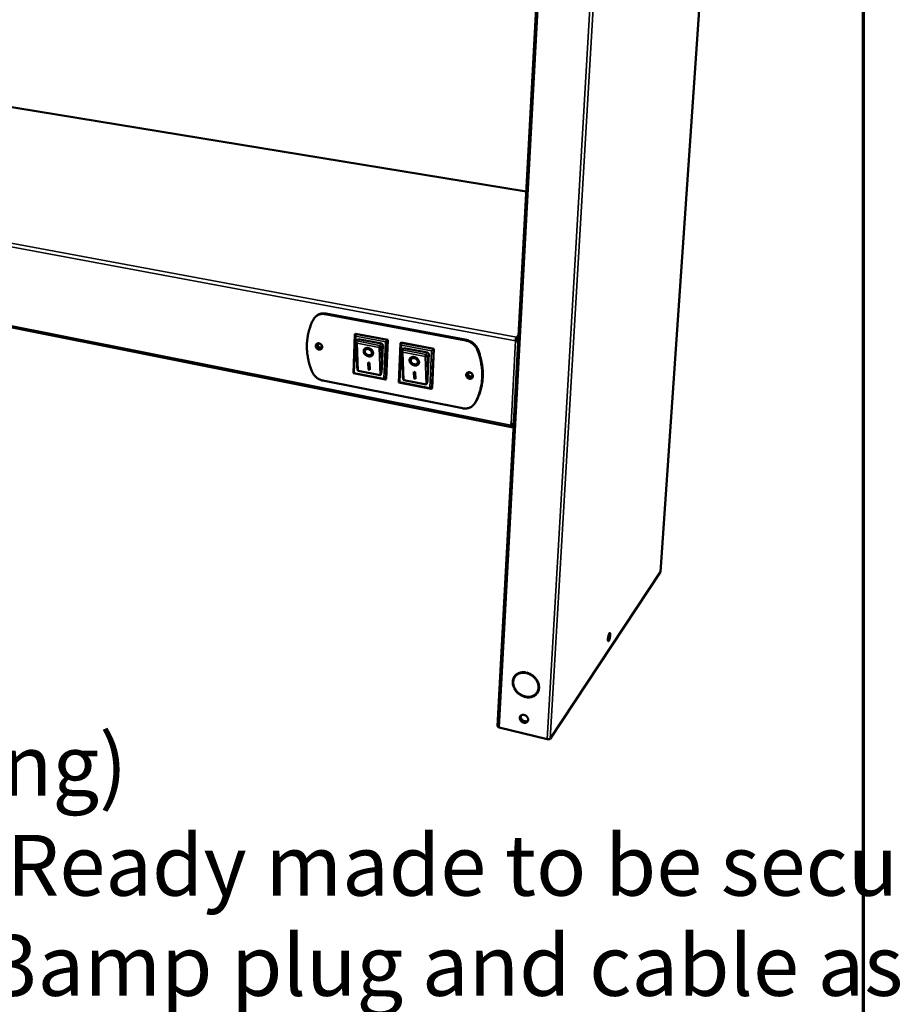
# Model space of a CAD drawing. Units: millimetres. Extents: x 33 to 3443, y 50 to 2050.
# Drawn here: x 2643 to 2931, y 1050 to 1374 of the extents above; entities that cross this region are included whole.
import ezdxf

# ---------------------------------------------------------------- set-up
doc = ezdxf.new("R2010")
doc.units = ezdxf.units.MM
doc.header["$LTSCALE"] = 10
for name, color, linetype, lineweight in [('Border (ISO)', 7, 'Continuous', 70), ('Symbol (ISO)', 7, 'Continuous', 25), ('Visible (ISO)', 7, 'Continuous', 50), ('Visible Narrow (ISO)', 7, 'Continuous', 35)]:
    doc.layers.add(name, color=color, linetype=linetype, lineweight=lineweight)
doc.styles.add('Note Text (ISO)', font='tahoma.ttf')

# ---------------------------------------------------------------- blocks, each defined once
blk = doc.blocks.new('Borders Default Border')
at = {"layer": 'Border (ISO)', "flags": 128}
blk.add_lwpolyline([(5, 5), (5, 205), (292, 205), (292, 5), (5, 5)], dxfattribs=at)

msp = doc.modelspace()

# ---------------------------------------------------------------- linework, layer by layer
at = {"layer": 'Visible (ISO)'}
for p, q in [((2879.09, 1568.13), (2853.35, 1192.27)), ((2821.86, 1554.72), (2799.78, 1141.46)), ((2809.18, 1317.32), (2469.63, 1372.97)), ((2804.3, 1239.86), (2405.48, 1319.32)), ((2740.06, 1276.34), (2739.86, 1276.16)), ((2743.09, 1277.01), (2789.3, 1268.34)), ((2789.48, 1268.53), (2743.28, 1277.19)), ((2752.33, 1257.55), (2752.82, 1270.35)), ((2752.85, 1270.43), (2753, 1270.58)), ((2753, 1270.58), (2763.62, 1268.57)), ((2753.6, 1259.74), (2753.26, 1268.04)), ((2753.31, 1268.2), (2753.28, 1268.16)), ((2753.91, 1268.79), (2753.31, 1268.2)), ((2753.91, 1268.79), (2761.56, 1267.33)), ((2761.97, 1266.83), (2761.65, 1258.96)), ((2763.62, 1268.57), (2763.09, 1255.67)), ((2763.47, 1268.41), (2763.62, 1268.57)), ((2767.3, 1254.54), (2767.84, 1267.41)), ((2767.87, 1267.49), (2768.03, 1267.65)), ((2768.03, 1267.65), (2778.79, 1265.6)), ((2805.64, 1268.21), (2805.81, 1268.4)), ((2805.83, 1268.59), (2806, 1268.36)), ((2805.97, 1268.98), (2806, 1269.49)), ((2806.39, 1268.41), (2806.56, 1268.38)), ((2806.41, 1268.49), (2806.46, 1268.4)), ((2806.41, 1268.49), (2806.57, 1268.47)), ((2756.24, 1265.2), (2756.32, 1265.32)), ((2758.28, 1263.83), (2758.36, 1263.94)), ((2768.59, 1256.77), (2768.32, 1265.09)), ((2768.37, 1265.24), (2768.34, 1265.2)), ((2768.95, 1265.84), (2768.37, 1265.24)), ((2768.95, 1265.84), (2776.7, 1264.36)), ((2777.12, 1263.86), (2776.76, 1255.94)), ((2778.79, 1265.6), (2778.2, 1252.63)), ((2778.64, 1265.45), (2778.79, 1265.6)), ((2757.19, 1261.06), (2757.61, 1260.98)), ((2757.27, 1258.8), (2757.19, 1261.06)), ((2757.35, 1258.92), (2757.27, 1261.04)), ((2757.61, 1260.98), (2757.7, 1258.72)), ((2771.32, 1262.2), (2771.4, 1262.32)), ((2773.4, 1260.85), (2773.48, 1260.97)), ((2762.84, 1255.49), (2752.33, 1257.55)), ((2761.14, 1256.93), (2753.94, 1258.34)), ((2757.27, 1258.8), (2757.35, 1258.92)), ((2757.7, 1258.72), (2757.27, 1258.8)), ((2757.69, 1258.85), (2757.35, 1258.92)), ((2772.26, 1258.05), (2772.69, 1257.97)), ((2772.33, 1255.79), (2772.26, 1258.05)), ((2772.41, 1255.91), (2772.34, 1258.04)), ((2772.69, 1257.97), (2772.76, 1255.7)), ((2788.22, 1246.07), (2742.33, 1255.15)), ((2762.94, 1255.52), (2763.09, 1255.67)), ((2777.95, 1252.45), (2767.3, 1254.54)), ((2776.24, 1253.9), (2768.94, 1255.32)), ((2772.33, 1255.79), (2772.41, 1255.91)), ((2772.76, 1255.7), (2772.33, 1255.79)), ((2772.75, 1255.84), (2772.41, 1255.91)), ((2778.05, 1252.47), (2778.2, 1252.63)), ((2792.08, 1247.38), (2791.91, 1247.19)), ((2792.08, 1247.38), (2792.48, 1247.94)), ((2804.16, 1240.48), (2804.19, 1240.98)), ((2804.35, 1240.96), (2804.33, 1240.68)), ((2804.42, 1239.93), (2804.45, 1240.43)), ((2805.06, 1240.31), (2804.45, 1240.43)), ((2805.03, 1239.81), (2804.42, 1239.93)), ((2853.33, 1192.2), (2817.03, 1137.36)), ((2853.35, 1192.27), (2853.33, 1192.2)), ((2805.47, 1157.74), (2805.57, 1157.88)), ((2809.19, 1159.13), (2809.18, 1158.97)), ((2809.35, 1158.93), (2809.36, 1159.09)), ((2809.45, 1159.06), (2809.35, 1158.93)), ((2809.45, 1159.06), (2809.45, 1159.06)), ((2809.45, 1159.06), (2809.55, 1159.04)), ((2804.98, 1155.12), (2804.93, 1155.13)), ((2804.99, 1155.07), (2804.96, 1155.03)), ((2805.16, 1154.47), (2805.15, 1154.45)), ((2805.16, 1154.06), (2805.26, 1154.2)), ((2805.31, 1154.1), (2805.16, 1154.06)), ((2805.24, 1153.9), (2805.39, 1153.94)), ((2805.27, 1154.2), (2805.26, 1154.2)), ((2805.39, 1153.94), (2805.58, 1153.61)), ((2812.5, 1152.25), (2812.64, 1152.14)), ((2812.74, 1152.26), (2812.59, 1152.37)), ((2812.67, 1152.48), (2812.77, 1152.62)), ((2812.83, 1152.39), (2812.69, 1152.51)), ((2812.83, 1152.39), (2812.74, 1152.26)), ((2812.83, 1152.39), (2812.87, 1152.45)), ((2816.06, 1137.2), (2800.31, 1141.05))]:
    msp.add_line(p, q, dxfattribs=at)
at = {"layer": 'Visible (ISO)', "flags": 128}
for points in [[(2739.2, 1275.29, -0.027845), (2739.43, 1275.69, -0.045641), (2739.61, 1275.9, -0.009928), (2740.01, 1276.28, -0.028003), (2740.16, 1276.4, -0.027443), (2740.47, 1276.61, -0.027698), (2740.8, 1276.78, -0.026285), (2741.16, 1276.91, -0.026735), (2741.52, 1277.01, -0.024817), (2741.71, 1277.03, -0.008043), (2742.29, 1277.09, -0.04068), (2742.6, 1277.08, -0.024722), (2743.09, 1277.01)], [(2743.28, 1277.19, 0.022173), (2742.83, 1277.26, 0.037159), (2742.56, 1277.27, 0.006601), (2742.02, 1277.23, 0.02223), (2741.86, 1277.21, 0.023855), (2741.53, 1277.14, 0.023437), (2741.19, 1277.04, 0.02476), (2741.04, 1276.97, 0.008038), (2740.59, 1276.74, 0.041686), (2740.38, 1276.61, 0.02471), (2740.06, 1276.34)], [(2739.2, 1275.29, 0.011837), (2738.71, 1274.33, 0.021739), (2738.48, 1273.79, 0.002036), (2737.98, 1272.44, 0.011841), (2737.9, 1272.21, 0.011447), (2737.67, 1271.39, 0.011587), (2737.47, 1270.57, 0.011162), (2737.31, 1269.72, 0.011309), (2737.19, 1268.87, 0.010869), (2737.1, 1268, 0.011018), (2737.05, 1267.14, 0.010579), (2737.04, 1266.25, 0.010725), (2737.07, 1265.38, 0.0103), (2737.14, 1264.48, 0.010439), (2737.24, 1263.6, 0.010038), (2737.38, 1262.7, 0.010167), (2737.55, 1261.82, 0.009799), (2737.61, 1261.6, 0.001425), (2738.02, 1260.05, 0.018079), (2738.21, 1259.43, 0.009804), (2738.62, 1258.31)], [(2753.1, 1269.78, -0.032287), (2752.98, 1269.92, -0.041191), (2752.91, 1270.05, -0.016399), (2752.84, 1270.21, -0.037654), (2752.82, 1270.29, -0.096377), (2752.82, 1270.33, -0.048201), (2752.85, 1270.43)], [(2739.97, 1266.58, -0.056719), (2740, 1266.8, -0.078498), (2740.06, 1266.95, -0.03282), (2740.2, 1267.15, -0.058012), (2740.3, 1267.25, -0.056332), (2740.46, 1267.34, -0.056546), (2740.64, 1267.4, -0.049779), (2740.85, 1267.42, -0.050596), (2741.05, 1267.41, -0.043801), (2741.25, 1267.34, -0.044733), (2741.44, 1267.25, -0.041351), (2741.62, 1267.12, -0.041588), (2741.77, 1266.96, -0.042711), (2741.9, 1266.78, -0.042052), (2741.99, 1266.58, -0.047367), (2742.04, 1266.38, -0.046368), (2742.05, 1266.17, -0.053768), (2742.03, 1265.98, -0.053247), (2741.96, 1265.79, -0.058106), (2741.86, 1265.64, -0.058066), (2741.72, 1265.5, -0.056299), (2741.56, 1265.41, -0.056556), (2741.38, 1265.35, -0.049718), (2741.17, 1265.33, -0.050575), (2740.98, 1265.34, -0.04374), (2740.77, 1265.41, -0.0447), (2740.58, 1265.5, -0.041297), (2740.4, 1265.63, -0.041548), (2740.25, 1265.79, -0.04266), (2740.16, 1265.91, -0.022769), (2740.03, 1266.17, -0.066589), (2739.99, 1266.32, -0.043611), (2739.97, 1266.58)], [(2740.34, 1267.27, 0.047194), (2740.23, 1267.09, 0.07163), (2740.19, 1266.96, 0.025272), (2740.16, 1266.72, 0.046419), (2740.17, 1266.59, 0.040392), (2740.21, 1266.4, 0.041399), (2740.28, 1266.22, 0.037903), (2740.38, 1266.05, 0.03832), (2740.51, 1265.9, 0.038287), (2740.66, 1265.76, 0.037878), (2740.83, 1265.65, 0.041316), (2741, 1265.58, 0.040308), (2741.19, 1265.53, 0.046314), (2741.32, 1265.51, 0.025192), (2741.56, 1265.53, 0.071525), (2741.69, 1265.56, 0.047094), (2741.88, 1265.66)], [(2741.96, 1266.41, -0.065405), (2741.93, 1266.23, -0.087598), (2741.87, 1266.11, -0.040882), (2741.75, 1265.96, -0.066655), (2741.65, 1265.89, -0.062356), (2741.5, 1265.83, -0.062249), (2741.35, 1265.8, -0.053308), (2741.17, 1265.82, -0.053975), (2741.01, 1265.87, -0.047691), (2740.85, 1265.96, -0.0482), (2740.72, 1266.07, -0.047956), (2740.6, 1266.21, -0.047516), (2740.52, 1266.37, -0.05341), (2740.47, 1266.53, -0.052717), (2740.45, 1266.7, -0.061664), (2740.48, 1266.86, -0.06173), (2740.54, 1267.01, -0.066613), (2740.63, 1267.14, -0.066617), (2740.76, 1267.23, -0.062395), (2740.9, 1267.29, -0.062251), (2741.06, 1267.31, -0.053363), (2741.23, 1267.3, -0.053997), (2741.4, 1267.25, -0.047739), (2741.56, 1267.16, -0.048229), (2741.69, 1267.05, -0.047999), (2741.78, 1266.95, -0.028266), (2741.89, 1266.75, -0.072792), (2741.94, 1266.62, -0.049277), (2741.96, 1266.41)], [(2740.75, 1267.23, 0.057163), (2740.67, 1267.05, 0.083199), (2740.65, 1266.92, 0.035433), (2740.67, 1266.71, 0.055245), (2740.7, 1266.58, 0.048786), (2740.78, 1266.41, 0.049247), (2740.9, 1266.27, 0.049193), (2741.04, 1266.15, 0.048735), (2741.2, 1266.06, 0.055115), (2741.33, 1266.02, 0.035315), (2741.54, 1265.99, 0.083045), (2741.67, 1266, 0.057029), (2741.85, 1266.08)], [(2753.56, 1267.47, -0.036127), (2753.44, 1267.61, -0.047434), (2753.37, 1267.73, -0.018827), (2753.29, 1267.89, -0.035124), (2753.26, 1267.98, -0.089778), (2753.26, 1268.05, -0.049137), (2753.28, 1268.16)], [(2761.56, 1267.33, -0.056283), (2761.69, 1267.29, -0.078168), (2761.77, 1267.23, -0.035484), (2761.85, 1267.15, -0.036679), (2761.92, 1267.05, -0.08089), (2761.95, 1266.96, -0.057283), (2761.97, 1266.83)], [(2762.87, 1267.92, 0.003366), (2763.03, 1268.04, 0.00622), (2763.11, 1268.11, 0.000248), (2763.25, 1268.22, 0.000416), (2763.33, 1268.29, 0.010413), (2763.37, 1268.32, 0.004258), (2763.47, 1268.41)], [(2768.13, 1266.84, -0.031502), (2768.02, 1266.98, -0.040443), (2767.94, 1267.11, -0.015806), (2767.87, 1267.27, -0.036318), (2767.85, 1267.35, -0.09464), (2767.85, 1267.4, -0.046978), (2767.87, 1267.49)], [(2789.3, 1268.34, -0.02132), (2789.83, 1268.21, -0.036842), (2790.13, 1268.11, -0.006224), (2790.74, 1267.82, -0.021217), (2790.92, 1267.73, -0.020573), (2791.29, 1267.49, -0.020682), (2791.64, 1267.22, -0.020591), (2791.97, 1266.92, -0.020529), (2792.27, 1266.6, -0.020996), (2792.39, 1266.44, -0.0061), (2792.79, 1265.88, -0.036448), (2792.95, 1265.61, -0.021097), (2793.17, 1265.1)], [(2793.34, 1265.29, 0.0211), (2793.12, 1265.8, 0.036453), (2792.96, 1266.07, 0.006102), (2792.57, 1266.63, 0.020999), (2792.45, 1266.79, 0.020532), (2792.14, 1267.11, 0.020594), (2791.81, 1267.41, 0.020684), (2791.46, 1267.68, 0.020576), (2791.09, 1267.92, 0.021219), (2790.92, 1268.01, 0.006225), (2790.3, 1268.3, 0.036844), (2790.01, 1268.4, 0.021321), (2789.48, 1268.53)], [(2805.64, 1268.21, -0.013312), (2805.66, 1268.45, -0.023741), (2805.68, 1268.59, -0.002924), (2805.75, 1268.9, -0.011749), (2805.76, 1268.97, -0.019088), (2805.79, 1269.06, -0.007405), (2805.88, 1269.29, -0.043056), (2805.91, 1269.36, -0.020954), (2806, 1269.49)], [(2805.97, 1268.98, 0.022892), (2805.92, 1268.89, 0.046233), (2805.9, 1268.84, 0.009563), (2805.87, 1268.76, 0.006259), (2805.84, 1268.63, 0.030159), (2805.82, 1268.54, 0.018764), (2805.81, 1268.4)], [(2806.31, 1268.37, 0.045314), (2806.24, 1268.52, 0.045314), (2806.16, 1268.66, 0.046416), (2806.04, 1268.78, 0.046416), (2805.91, 1268.88)], [(2757.21, 1265.89, -0.031812), (2757.53, 1265.8, -0.051239), (2757.71, 1265.72, -0.013224), (2758.04, 1265.51, -0.031152), (2758.17, 1265.42, -0.032949), (2758.36, 1265.23, -0.031897), (2758.53, 1265.02, -0.037729), (2758.65, 1264.8, -0.035955), (2758.75, 1264.56, -0.045079), (2758.8, 1264.34, -0.043556), (2758.81, 1264.1, -0.052569), (2758.78, 1263.89, -0.052047), (2758.7, 1263.69, -0.054792), (2758.59, 1263.51, -0.054925), (2758.44, 1263.36, -0.048967), (2758.25, 1263.24, -0.049933), (2758.05, 1263.16, -0.040177), (2757.8, 1263.12, -0.041972), (2757.57, 1263.11, -0.033888), (2757.31, 1263.14, -0.035488), (2757.06, 1263.21, -0.031185), (2756.81, 1263.31, -0.031834), (2756.57, 1263.45, -0.031592), (2756.36, 1263.61, -0.031085), (2756.16, 1263.8, -0.034901), (2756, 1264, -0.033397), (2755.87, 1264.23, -0.041075), (2755.78, 1264.45, -0.039254), (2755.73, 1264.69, -0.049016), (2755.72, 1264.91, -0.047931), (2755.75, 1265.14, -0.054661), (2755.82, 1265.34, -0.054461), (2755.94, 1265.51, -0.052771), (2756.09, 1265.66, -0.053187), (2756.27, 1265.78, -0.044598), (2756.41, 1265.83, -0.02124), (2756.71, 1265.91, -0.061475), (2756.92, 1265.93, -0.043171), (2757.21, 1265.89)], [(2758.68, 1263.65, -0.044266), (2758.51, 1263.48, -0.069018), (2758.38, 1263.39, -0.02244), (2758.13, 1263.29, -0.04355), (2758, 1263.25, -0.035147), (2757.77, 1263.23, -0.036913), (2757.55, 1263.23, -0.030559), (2757.3, 1263.28, -0.031896), (2757.08, 1263.35, -0.028633), (2756.85, 1263.45, -0.02913), (2756.64, 1263.57, -0.029047), (2756.44, 1263.73, -0.028605), (2756.26, 1263.9, -0.0317), (2756.11, 1264.08, -0.030407), (2755.98, 1264.29, -0.036607), (2755.89, 1264.49, -0.034854), (2755.82, 1264.71, -0.043194), (2755.8, 1264.86, -0.022188), (2755.8, 1265.13, -0.068661), (2755.83, 1265.28, -0.04393), (2755.93, 1265.5)], [(2757.22, 1265.53, 0.049527), (2756.99, 1265.56, 0.067914), (2756.81, 1265.54, 0.026493), (2756.58, 1265.47, 0.051973), (2756.46, 1265.41, 0.060765), (2756.33, 1265.3, 0.060781), (2756.22, 1265.16, 0.058986), (2756.15, 1265, 0.059138), (2756.12, 1264.82, 0.048571), (2756.13, 1264.63, 0.04991), (2756.17, 1264.45, 0.039192), (2756.26, 1264.25, 0.041024), (2756.37, 1264.08, 0.034918), (2756.52, 1263.91, 0.035796), (2756.69, 1263.76, 0.035215), (2756.88, 1263.65, 0.034625), (2757.09, 1263.55, 0.039591), (2757.29, 1263.5, 0.037857), (2757.51, 1263.47, 0.047829), (2757.7, 1263.48, 0.046245), (2757.9, 1263.53, 0.057542), (2758.06, 1263.61, 0.057215), (2758.2, 1263.72, 0.061448), (2758.3, 1263.86, 0.061418), (2758.37, 1264.02, 0.054353), (2758.41, 1264.2, 0.05497), (2758.4, 1264.39, 0.043398), (2758.35, 1264.59, 0.045168), (2758.27, 1264.77, 0.036483), (2758.15, 1264.96, 0.037961), (2758, 1265.12, 0.034592), (2757.89, 1265.21, 0.016123), (2757.64, 1265.38, 0.0556), (2757.48, 1265.46, 0.035446), (2757.22, 1265.53)], [(2758.36, 1263.94, 0.050413), (2758.45, 1264.12, 0.076737), (2758.48, 1264.25, 0.028004), (2758.48, 1264.48, 0.049168), (2758.46, 1264.61, 0.038865), (2758.39, 1264.8, 0.040713), (2758.3, 1264.96, 0.033811), (2758.18, 1265.13, 0.035024), (2758.03, 1265.28, 0.032763), (2757.86, 1265.41, 0.032739), (2757.68, 1265.52, 0.035193), (2757.49, 1265.6, 0.033944), (2757.28, 1265.65, 0.041023), (2757.09, 1265.67, 0.039181), (2756.9, 1265.66, 0.049539), (2756.77, 1265.63, 0.028274), (2756.56, 1265.54, 0.077071), (2756.45, 1265.47, 0.05076), (2756.32, 1265.32)], [(2768.63, 1264.51, -0.03549), (2768.51, 1264.65, -0.046826), (2768.43, 1264.77, -0.018334), (2768.36, 1264.93, -0.034187), (2768.32, 1265.02, -0.088554), (2768.32, 1265.09, -0.04822), (2768.34, 1265.2)], [(2776.7, 1264.36, -0.056411), (2776.84, 1264.32, -0.078124), (2776.92, 1264.26, -0.035557), (2777, 1264.17, -0.036998), (2777.07, 1264.08, -0.081399), (2777.1, 1263.99, -0.057615), (2777.12, 1263.86)], [(2778.04, 1264.95, 0.004016), (2778.2, 1265.07, 0.007352), (2778.29, 1265.14, 0.000352), (2778.42, 1265.25, 0.000595), (2778.51, 1265.32, 0.012442), (2778.55, 1265.36, 0.005106), (2778.64, 1265.45)], [(2792.31, 1247.75, 0.012096), (2792.83, 1248.71, 0.022172), (2793.08, 1249.26, 0.00213), (2793.62, 1250.62, 0.012105), (2793.71, 1250.86, 0.011779), (2793.97, 1251.69, 0.011883), (2794.19, 1252.53, 0.01151), (2794.38, 1253.39, 0.011628), (2794.52, 1254.25, 0.011226), (2794.62, 1255.14, 0.011352), (2794.69, 1256.03, 0.010936), (2794.71, 1256.93, 0.011066), (2794.7, 1257.83, 0.010651), (2794.64, 1258.75, 0.010779), (2794.55, 1259.66, 0.010379), (2794.41, 1260.58, 0.010502), (2794.24, 1261.48, 0.010127), (2794.19, 1261.72, 0.001516), (2793.78, 1263.3, 0.018627), (2793.59, 1263.95, 0.01013), (2793.17, 1265.1)], [(2793.34, 1265.29, -0.010131), (2793.76, 1264.14, -0.018629), (2793.96, 1263.5, -0.001516), (2794.36, 1261.91, -0.010128), (2794.42, 1261.68, -0.010503), (2794.59, 1260.77, -0.01038), (2794.72, 1259.85, -0.01078), (2794.82, 1258.94, -0.010652), (2794.87, 1258.02, -0.011066), (2794.89, 1257.13, -0.010937), (2794.86, 1256.22, -0.011352), (2794.8, 1255.34, -0.011226), (2794.69, 1254.45, -0.011628), (2794.55, 1253.59, -0.01151), (2794.37, 1252.72, -0.011883), (2794.15, 1251.89, -0.011778), (2793.89, 1251.06, -0.012104), (2793.8, 1250.81, -0.00213), (2793.26, 1249.46, -0.02217), (2793.01, 1248.91, -0.012095), (2792.48, 1247.94)], [(2772.32, 1262.91, -0.031821), (2772.64, 1262.82, -0.05116), (2772.83, 1262.74, -0.013224), (2773.16, 1262.53, -0.031174), (2773.29, 1262.43, -0.033227), (2773.48, 1262.25, -0.032117), (2773.65, 1262.03, -0.038172), (2773.78, 1261.81, -0.036392), (2773.87, 1261.57, -0.045591), (2773.92, 1261.35, -0.044131), (2773.93, 1261.11, -0.052853), (2773.9, 1260.9, -0.052389), (2773.82, 1260.69, -0.05453), (2773.7, 1260.52, -0.054702), (2773.55, 1260.37, -0.048356), (2773.35, 1260.25, -0.049387), (2773.15, 1260.17, -0.039684), (2772.9, 1260.12, -0.041488), (2772.66, 1260.11, -0.033664), (2772.4, 1260.15, -0.035207), (2772.15, 1260.21, -0.031186), (2771.89, 1260.32, -0.031759), (2771.65, 1260.45, -0.03178), (2771.44, 1260.62, -0.031203), (2771.24, 1260.81, -0.035265), (2771.08, 1261.01, -0.033723), (2770.95, 1261.25, -0.041574), (2770.86, 1261.47, -0.039784), (2770.8, 1261.71, -0.049463), (2770.8, 1261.93, -0.048451), (2770.83, 1262.16, -0.054693), (2770.91, 1262.36, -0.05453), (2771.03, 1262.53, -0.052276), (2771.18, 1262.69, -0.052749), (2771.36, 1262.8, -0.044002), (2771.5, 1262.86, -0.020871), (2771.81, 1262.93, -0.060936), (2772.02, 1262.95, -0.042671), (2772.32, 1262.91)], [(2773.81, 1260.68, -0.044249), (2773.64, 1260.5, -0.068973), (2773.51, 1260.41, -0.022424), (2773.26, 1260.3, -0.043542), (2773.12, 1260.26, -0.035194), (2772.89, 1260.23, -0.036949), (2772.67, 1260.24, -0.030624), (2772.43, 1260.28, -0.031954), (2772.2, 1260.34, -0.028704), (2771.96, 1260.44, -0.029198), (2771.74, 1260.56, -0.029117), (2771.54, 1260.71, -0.028677), (2771.36, 1260.89, -0.031764), (2771.2, 1261.07, -0.030478), (2771.07, 1261.28, -0.036653), (2770.97, 1261.48, -0.034912), (2770.9, 1261.7, -0.043199), (2770.88, 1261.84, -0.022182), (2770.88, 1262.12, -0.068628), (2770.91, 1262.28, -0.043925), (2771, 1262.5)], [(2772.33, 1262.55, 0.048949), (2772.09, 1262.58, 0.067298), (2771.91, 1262.56, 0.026052), (2771.67, 1262.49, 0.051277), (2771.56, 1262.43, 0.060392), (2771.42, 1262.32, 0.060389), (2771.31, 1262.18, 0.059301), (2771.24, 1262.02, 0.059424), (2771.2, 1261.84, 0.049221), (2771.21, 1261.65, 0.050479), (2771.26, 1261.46, 0.039658), (2771.34, 1261.26, 0.041493), (2771.46, 1261.09, 0.035106), (2771.61, 1260.92, 0.036056), (2771.78, 1260.77, 0.035156), (2771.97, 1260.66, 0.034653), (2772.18, 1260.56, 0.039277), (2772.39, 1260.51, 0.037597), (2772.61, 1260.48, 0.04727), (2772.8, 1260.49, 0.045643), (2773, 1260.54, 0.05697), (2773.16, 1260.62, 0.056578), (2773.31, 1260.73, 0.061403), (2773.42, 1260.87, 0.061375), (2773.49, 1261.03, 0.054921), (2773.52, 1261.21, 0.055464), (2773.52, 1261.4, 0.043993), (2773.47, 1261.6, 0.045716), (2773.39, 1261.78, 0.036809), (2773.26, 1261.97, 0.038331), (2773.12, 1262.13, 0.034655), (2773.01, 1262.22, 0.016146), (2772.75, 1262.4, 0.055541), (2772.59, 1262.48, 0.035488), (2772.33, 1262.55)], [(2773.48, 1260.97, 0.050376), (2773.57, 1261.15, 0.076659), (2773.59, 1261.28, 0.027967), (2773.59, 1261.51, 0.049145), (2773.57, 1261.64, 0.038914), (2773.5, 1261.83, 0.040748), (2773.4, 1262, 0.03388), (2773.27, 1262.17, 0.035085), (2773.13, 1262.31, 0.03283), (2772.95, 1262.44, 0.032808), (2772.76, 1262.55, 0.035247), (2772.57, 1262.62, 0.034008), (2772.36, 1262.67, 0.041045), (2772.17, 1262.69, 0.039218), (2771.97, 1262.68, 0.049498), (2771.85, 1262.64, 0.028223), (2771.64, 1262.55, 0.076977), (2771.53, 1262.48, 0.050706), (2771.4, 1262.32)], [(2742.33, 1255.15, -0.021341), (2741.82, 1255.28, -0.036962), (2741.54, 1255.38, -0.006227), (2740.95, 1255.66, -0.021228), (2740.79, 1255.76, -0.020295), (2740.43, 1255.99, -0.020499), (2740.09, 1256.25, -0.020153), (2739.78, 1256.54, -0.020171), (2739.49, 1256.86, -0.020424), (2739.37, 1257.01, -0.005807), (2738.99, 1257.55, -0.035554), (2738.84, 1257.82, -0.020531), (2738.62, 1258.31)], [(2752.64, 1257.76, -0.006468), (2752.55, 1257.69, -0.009403), (2752.48, 1257.64, -0.001288), (2752.39, 1257.58, -0.006337), (2752.37, 1257.57, -0.046533), (2752.36, 1257.56, -0.012526), (2752.33, 1257.55)], [(2753.94, 1258.34, -0.042964), (2753.87, 1258.39, -0.089377), (2753.84, 1258.42, -0.027249), (2753.78, 1258.52, -0.034983), (2753.75, 1258.61, -0.011268), (2753.7, 1258.79, -0.01714), (2753.68, 1258.91, -0.008075), (2753.67, 1258.96, -0.001364), (2753.63, 1259.29, -0.015746), (2753.61, 1259.46, -0.009194), (2753.6, 1259.74)], [(2761.65, 1258.96, -0.007516), (2761.63, 1258.61, -0.013563), (2761.61, 1258.42, -0.000916), (2761.55, 1257.98, -0.006935), (2761.55, 1257.92, -0.01131), (2761.51, 1257.74, -0.008394), (2761.46, 1257.49, -0.019209), (2761.43, 1257.37, -0.012043), (2761.36, 1257.17, -0.042379), (2761.31, 1257.07, -0.042512), (2761.25, 1256.98, -0.113905), (2761.22, 1256.96, -0.055302), (2761.14, 1256.93)], [(2768.94, 1255.32, -0.043113), (2768.86, 1255.37, -0.089733), (2768.84, 1255.41, -0.027474), (2768.78, 1255.52, -0.035072), (2768.75, 1255.61, -0.011281), (2768.7, 1255.79, -0.017177), (2768.67, 1255.91, -0.008116), (2768.67, 1255.97, -0.001379), (2768.62, 1256.31, -0.015838), (2768.61, 1256.48, -0.009243), (2768.59, 1256.77)], [(2789.44, 1257.04, -0.056902), (2789.47, 1257.27, -0.079281), (2789.54, 1257.42, -0.033064), (2789.69, 1257.62, -0.057831), (2789.79, 1257.72, -0.05479), (2789.97, 1257.82, -0.055127), (2790.16, 1257.88, -0.048253), (2790.37, 1257.9, -0.049129), (2790.58, 1257.88, -0.04317), (2790.8, 1257.82, -0.043956), (2791, 1257.72, -0.041661), (2791.18, 1257.59, -0.041677), (2791.34, 1257.42, -0.043766), (2791.46, 1257.24, -0.042995), (2791.56, 1257.04, -0.048828), (2791.61, 1256.83, -0.047924), (2791.62, 1256.62, -0.054879), (2791.59, 1256.42, -0.054507), (2791.52, 1256.23, -0.057867), (2791.41, 1256.07, -0.057881), (2791.27, 1255.94, -0.054754), (2791.09, 1255.84, -0.055134), (2790.9, 1255.78, -0.048194), (2790.69, 1255.76, -0.04911), (2790.48, 1255.78, -0.043111), (2790.26, 1255.84, -0.043924), (2790.06, 1255.94, -0.041607), (2789.88, 1256.07, -0.041638), (2789.72, 1256.23, -0.043713), (2789.63, 1256.36, -0.023666), (2789.5, 1256.62, -0.068094), (2789.45, 1256.78, -0.044693), (2789.44, 1257.04)], [(2789.76, 1257.7, 0.047605), (2789.66, 1257.5, 0.071986), (2789.63, 1257.36, 0.02561), (2789.62, 1257.11, 0.046869), (2789.63, 1256.98, 0.040985), (2789.69, 1256.78, 0.041955), (2789.77, 1256.6, 0.038449), (2789.89, 1256.43, 0.03887), (2790.04, 1256.28, 0.038742), (2790.2, 1256.16, 0.038368), (2790.38, 1256.06, 0.041649), (2790.57, 1255.99, 0.040692), (2790.77, 1255.95, 0.04648), (2790.91, 1255.95, 0.02532), (2791.15, 1255.99, 0.071593), (2791.29, 1256.04, 0.047238), (2791.48, 1256.16)], [(2791.49, 1256.87, -0.065306), (2791.46, 1256.68, -0.088225), (2791.4, 1256.56, -0.040973), (2791.27, 1256.41, -0.065976), (2791.17, 1256.34, -0.060416), (2791.01, 1256.27, -0.060465), (2790.84, 1256.25, -0.051957), (2790.66, 1256.27, -0.052661), (2790.49, 1256.32, -0.047648), (2790.33, 1256.41, -0.047965), (2790.19, 1256.52, -0.048992), (2790.07, 1256.67, -0.04844), (2789.98, 1256.83, -0.055058), (2789.93, 1257, -0.054508), (2789.92, 1257.17, -0.062887), (2789.95, 1257.34, -0.063023), (2790.01, 1257.49, -0.06604), (2790.11, 1257.61, -0.065941), (2790.24, 1257.71, -0.060456), (2790.4, 1257.77, -0.060466), (2790.57, 1257.79, -0.052009), (2790.75, 1257.78, -0.052681), (2790.92, 1257.73, -0.047695), (2791.08, 1257.64, -0.047994), (2791.22, 1257.52, -0.049037), (2791.31, 1257.41, -0.029253), (2791.43, 1257.21, -0.074382), (2791.48, 1257.08, -0.050392), (2791.49, 1256.87)], [(2790.18, 1257.67, 0.057993), (2790.11, 1257.48, 0.083967), (2790.09, 1257.34, 0.036196), (2790.13, 1257.12, 0.056096), (2790.17, 1256.99, 0.049658), (2790.27, 1256.82, 0.050095), (2790.4, 1256.68, 0.049898), (2790.55, 1256.57, 0.049489), (2790.73, 1256.49, 0.055631), (2790.87, 1256.46, 0.035786), (2791.09, 1256.45, 0.083424), (2791.22, 1256.48, 0.057519), (2791.4, 1256.57)], [(2762.94, 1255.52, -0.056142), (2762.85, 1255.5, -0.111771), (2762.81, 1255.5, -0.048646), (2762.75, 1255.53, -0.019295), (2762.6, 1255.63, -0.043215), (2762.49, 1255.72, -0.035714), (2762.38, 1255.85)], [(2767.62, 1254.74, -0.007707), (2767.52, 1254.67, -0.010924), (2767.45, 1254.62, -0.001804), (2767.36, 1254.56, -0.009032), (2767.34, 1254.55, -0.055127), (2767.33, 1254.55, -0.015023), (2767.3, 1254.54)], [(2776.76, 1255.94, -0.007575), (2776.74, 1255.59, -0.013664), (2776.72, 1255.39, -0.000929), (2776.67, 1254.95, -0.006991), (2776.66, 1254.89, -0.011387), (2776.62, 1254.71, -0.008463), (2776.57, 1254.46, -0.019312), (2776.53, 1254.34, -0.012157), (2776.46, 1254.14, -0.042472), (2776.42, 1254.04, -0.042348), (2776.35, 1253.95, -0.113563), (2776.32, 1253.92, -0.055304), (2776.24, 1253.9)], [(2778.05, 1252.47, -0.05636), (2777.97, 1252.45, -0.113092), (2777.92, 1252.46, -0.049442), (2777.86, 1252.49, -0.019208), (2777.72, 1252.58, -0.042797), (2777.61, 1252.68, -0.035518), (2777.49, 1252.81)], [(2792.31, 1247.75, -0.027889), (2792.05, 1247.35, -0.045878), (2791.86, 1247.13, -0.009944), (2791.44, 1246.76, -0.028014), (2791.29, 1246.64, -0.026903), (2790.96, 1246.44, -0.027316), (2790.61, 1246.27, -0.025516), (2790.23, 1246.14, -0.026078), (2789.86, 1246.05, -0.023986), (2789.66, 1246.03, -0.007611), (2789.05, 1245.98, -0.039572), (2788.73, 1245.99, -0.023929), (2788.22, 1246.07)], [(2804.42, 1239.93, -0.172171), (2804.37, 1239.86, -0.22209), (2804.31, 1239.86, -0.101586), (2804.25, 1239.89, -0.109552), (2804.22, 1239.94, -0.04432), (2804.2, 1239.99, -0.015337), (2804.17, 1240.15, -0.038585), (2804.15, 1240.3, -0.03187), (2804.16, 1240.48)], [(2805.1, 1240.98, -0.016632), (2804.91, 1240.95, -0.030685), (2804.81, 1240.94, -0.004218), (2804.67, 1240.94, -0.003806), (2804.5, 1240.94, -0.027673), (2804.39, 1240.95, -0.015809), (2804.19, 1240.98)], [(2804.33, 1240.68, 0.065052), (2804.32, 1240.59, 0.065086), (2804.34, 1240.49, 0.035024), (2804.37, 1240.42, 0.121867), (2804.38, 1240.4, 0.263857), (2804.41, 1240.4, 0.152019), (2804.45, 1240.43)], [(2836.81, 1171.37, -0.009876), (2836.78, 1171.07, -0.018591), (2836.76, 1170.92, -0.001613), (2836.68, 1170.52, -0.00917), (2836.67, 1170.45, -0.011617), (2836.62, 1170.26, -0.009248), (2836.55, 1170.03, -0.018304), (2836.5, 1169.9, -0.011099), (2836.41, 1169.69, -0.039794), (2836.35, 1169.58, -0.044297), (2836.28, 1169.49, -0.11265), (2836.22, 1169.45, -0.176308), (2836.17, 1169.45, -0.153731), (2836.12, 1169.48, -0.087269), (2836.08, 1169.57, -0.027736), (2836.05, 1169.71, -0.032202), (2836.04, 1169.84, -0.010318), (2836.03, 1170.07, -0.016062), (2836.04, 1170.22, -0.009126), (2836.06, 1170.46, -0.010854), (2836.09, 1170.67, -0.009395), (2836.13, 1170.9, -0.00919), (2836.18, 1171.14, -0.01165), (2836.23, 1171.33, -0.009271), (2836.3, 1171.57, -0.018381), (2836.35, 1171.69, -0.01115), (2836.43, 1171.9, -0.040049), (2836.5, 1172.01, -0.044963), (2836.57, 1172.1, -0.113437), (2836.63, 1172.14, -0.176717), (2836.68, 1172.14, -0.15266), (2836.73, 1172.11, -0.086664), (2836.77, 1172.02, -0.027359), (2836.78, 1171.95, -0.01002), (2836.81, 1171.75, -0.032294), (2836.82, 1171.59, -0.024785), (2836.81, 1171.37)], [(2836.32, 1171.62, -0.008924), (2836.3, 1171.37, -0.017357), (2836.29, 1171.24, -0.001296), (2836.24, 1170.89, -0.00854), (2836.23, 1170.84, -0.008615), (2836.22, 1170.79, -0.001318), (2836.14, 1170.44, -0.017547), (2836.11, 1170.32, -0.008999), (2836.03, 1170.09)], [(2836.06, 1169.65, 0.014239), (2836.15, 1169.8, 0.029596), (2836.18, 1169.88, 0.003351), (2836.27, 1170.14, 0.013301), (2836.29, 1170.2, 0.00834), (2836.35, 1170.41, 0.009588), (2836.39, 1170.59, 0.008239), (2836.44, 1170.79, 0.008273), (2836.47, 1171, 0.009455), (2836.5, 1171.18, 0.008302), (2836.52, 1171.4, 0.012956), (2836.52, 1171.46, 0.003162), (2836.53, 1171.74, 0.028686), (2836.52, 1171.83, 0.013836), (2836.5, 1172.01)], [(2805.16, 1154.06, -0.022749), (2804.96, 1154.53, -0.037748), (2804.88, 1154.82, -0.006944), (2804.76, 1155.41, -0.022777), (2804.74, 1155.59, -0.025421), (2804.73, 1155.96, -0.024677), (2804.75, 1156.34, -0.027204), (2804.81, 1156.7, -0.026591), (2804.91, 1157.05, -0.028465), (2805.04, 1157.38, -0.028109), (2805.22, 1157.69, -0.028828), (2805.42, 1157.98, -0.028807), (2805.65, 1158.25, -0.028156), (2805.92, 1158.49, -0.028472), (2806.21, 1158.69, -0.026656), (2806.53, 1158.87, -0.027234), (2806.87, 1159.01, -0.02475), (2807.23, 1159.12, -0.025465), (2807.6, 1159.19, -0.022852), (2807.78, 1159.21, -0.006974), (2808.38, 1159.23, -0.037844), (2808.69, 1159.22, -0.02282), (2809.19, 1159.13)], [(2805.37, 1157.92, 0.028183), (2805.14, 1157.52, 0.046871), (2805.04, 1157.27, 0.010165), (2804.89, 1156.74, 0.028196), (2804.86, 1156.54, 0.025565), (2804.82, 1156.15, 0.026336), (2804.83, 1155.77, 0.023536), (2804.86, 1155.58, 0.007366), (2804.97, 1154.98, 0.038771), (2805.05, 1154.68, 0.023498), (2805.26, 1154.2)], [(2809.18, 1158.97, 0.022805), (2808.7, 1159.05, 0.037825), (2808.41, 1159.07, 0.006966), (2807.83, 1159.04, 0.022837), (2807.65, 1159.03, 0.025448), (2807.3, 1158.96, 0.024733), (2806.95, 1158.85, 0.027214), (2806.63, 1158.72, 0.026636), (2806.32, 1158.55, 0.02845), (2806.05, 1158.35, 0.028134), (2805.79, 1158.12, 0.028785), (2805.56, 1157.87, 0.028805), (2805.37, 1157.59, 0.02809), (2805.2, 1157.29, 0.028444), (2805.08, 1156.97, 0.026575), (2804.98, 1156.63, 0.027187), (2804.92, 1156.29, 0.024664), (2804.9, 1155.93, 0.025407), (2804.91, 1155.57, 0.022767), (2804.93, 1155.4, 0.006938), (2805.04, 1154.83, 0.037734), (2805.12, 1154.55, 0.022739), (2805.31, 1154.1)], [(2805.57, 1157.88, -0.026402), (2805.81, 1158.19, -0.044099), (2805.99, 1158.35, -0.009031), (2806.37, 1158.64, -0.026489), (2806.5, 1158.73, -0.024769), (2806.8, 1158.89, -0.025316), (2807.1, 1159.01, -0.023097), (2807.43, 1159.1, -0.023747), (2807.76, 1159.16, -0.021442), (2807.92, 1159.18, -0.006209), (2808.46, 1159.2, -0.035904), (2808.74, 1159.19, -0.02142), (2809.19, 1159.12)], [(2812.59, 1152.37, 0.027806), (2812.83, 1152.73, 0.046231), (2812.94, 1152.96, 0.009923), (2813.1, 1153.44, 0.027858), (2813.15, 1153.62, 0.025557), (2813.2, 1153.98, 0.026244), (2813.22, 1154.33, 0.023603), (2813.2, 1154.7, 0.02435), (2813.14, 1155.07, 0.021841), (2813.05, 1155.45, 0.022529), (2812.93, 1155.81, 0.020451), (2812.76, 1156.17, 0.021003), (2812.57, 1156.52, 0.019504), (2812.35, 1156.86, 0.019875), (2812.1, 1157.18, 0.019012), (2811.82, 1157.49, 0.019184), (2811.52, 1157.78, 0.018972), (2811.19, 1158.04, 0.01894), (2810.85, 1158.27, 0.01938), (2810.7, 1158.36, 0.005289), (2810.12, 1158.66, 0.034095), (2809.85, 1158.78, 0.019496), (2809.35, 1158.93)], [(2809.36, 1159.09, -0.019515), (2809.88, 1158.93, -0.034126), (2810.16, 1158.81, -0.005299), (2810.76, 1158.5, -0.019399), (2810.92, 1158.41, -0.018957), (2811.28, 1158.16, -0.018989), (2811.62, 1157.89, -0.019201), (2811.93, 1157.59, -0.019028), (2812.22, 1157.27, -0.019892), (2812.48, 1156.94, -0.01952), (2812.72, 1156.58, -0.021022), (2812.92, 1156.22, -0.020469), (2813.09, 1155.83, -0.022551), (2813.22, 1155.46, -0.021862), (2813.31, 1155.06, -0.024375), (2813.37, 1154.69, -0.023628), (2813.39, 1154.29, -0.026272), (2813.38, 1153.93, -0.025585), (2813.32, 1153.55, -0.027887), (2813.27, 1153.37, -0.009942), (2813.1, 1152.87, -0.04627), (2812.98, 1152.62, -0.027835), (2812.74, 1152.26)], [(2812.54, 1156.85, -0.021759), (2812.81, 1156.42, -0.03642), (2812.94, 1156.14, -0.006421), (2813.14, 1155.57, -0.021733), (2813.2, 1155.4, -0.024218), (2813.27, 1155.03, -0.023459), (2813.31, 1154.64, -0.026176), (2813.31, 1154.28, -0.025448), (2813.27, 1153.91, -0.027941), (2813.24, 1153.73, -0.010003), (2813.09, 1153.23, -0.046468), (2812.99, 1152.99, -0.027914), (2812.77, 1152.62)], [(2812.64, 1152.14, -0.027776), (2812.34, 1151.82, -0.046199), (2812.13, 1151.65, -0.009888), (2811.67, 1151.37, -0.027821), (2811.5, 1151.28, -0.025449), (2811.15, 1151.15, -0.026172), (2810.8, 1151.05, -0.02349), (2810.41, 1150.99, -0.024262), (2810.03, 1150.96, -0.021735), (2809.62, 1150.97, -0.022439), (2809.23, 1151.01, -0.020358), (2808.82, 1151.09, -0.020918), (2808.42, 1151.2, -0.019424), (2808.02, 1151.35, -0.019799), (2807.64, 1151.53, -0.018945), (2807.26, 1151.74, -0.019117), (2806.91, 1151.98, -0.018916), (2806.57, 1152.25, -0.01888), (2806.25, 1152.54, -0.019333), (2806.12, 1152.67, -0.005263), (2805.68, 1153.19, -0.034027), (2805.51, 1153.43, -0.019451), (2805.24, 1153.9)], [(2805.39, 1153.94, 0.019434), (2805.65, 1153.5, 0.034001), (2805.82, 1153.26, 0.005255), (2806.24, 1152.77, 0.019317), (2806.36, 1152.64, 0.018866), (2806.67, 1152.36, 0.018902), (2806.99, 1152.1, 0.019103), (2807.34, 1151.87, 0.018932), (2807.7, 1151.67, 0.019785), (2808.06, 1151.5, 0.019411), (2808.45, 1151.36, 0.020902), (2808.83, 1151.25, 0.020344), (2809.22, 1151.17, 0.022421), (2809.6, 1151.13, 0.021718), (2809.99, 1151.12, 0.02424), (2810.36, 1151.15, 0.02347), (2810.73, 1151.21, 0.026147), (2811.07, 1151.31, 0.025425), (2811.4, 1151.44, 0.027793), (2811.57, 1151.52, 0.009871), (2812, 1151.79, 0.046162), (2812.2, 1151.95, 0.027749), (2812.5, 1152.25)], [(2808.8, 1151.26, 0.019942), (2809.26, 1151.15, 0.033821), (2809.53, 1151.12, 0.005461), (2810.09, 1151.1, 0.019934), (2810.25, 1151.1, 0.022048), (2810.59, 1151.13, 0.021393), (2810.94, 1151.2, 0.023596), (2811.26, 1151.29, 0.022978), (2811.57, 1151.41, 0.024952), (2811.72, 1151.48, 0.008142), (2812.14, 1151.73, 0.042175), (2812.33, 1151.87, 0.024919), (2812.63, 1152.15)], [(2808.5, 1145.18, -0.035457), (2808.79, 1145.08, -0.055726), (2808.96, 1144.99, -0.01595), (2809.25, 1144.77, -0.034817), (2809.37, 1144.66, -0.036911), (2809.52, 1144.47, -0.035916), (2809.66, 1144.25, -0.041817), (2809.74, 1144.03, -0.040371), (2809.8, 1143.79, -0.048575), (2809.81, 1143.57, -0.047575), (2809.77, 1143.35, -0.054012), (2809.7, 1143.15, -0.053777), (2809.58, 1142.98, -0.053628), (2809.43, 1142.83, -0.053921), (2809.26, 1142.71, -0.047298), (2809.05, 1142.63, -0.048355), (2808.83, 1142.59, -0.040142), (2808.59, 1142.59, -0.041609), (2808.35, 1142.63, -0.03579), (2808.11, 1142.71, -0.036774), (2807.89, 1142.82, -0.034785), (2807.67, 1142.97, -0.034779), (2807.48, 1143.14, -0.036856), (2807.33, 1143.34, -0.035866), (2807.19, 1143.56, -0.041754), (2807.11, 1143.77, -0.040299), (2807.05, 1144.01, -0.048509), (2807.04, 1144.23, -0.047482), (2807.08, 1144.45, -0.053968), (2807.15, 1144.65, -0.053694), (2807.27, 1144.83, -0.053639), (2807.41, 1144.98, -0.053888), (2807.59, 1145.09, -0.047355), (2807.73, 1145.15, -0.023547), (2808.02, 1145.21, -0.065064), (2808.22, 1145.23, -0.045923), (2808.5, 1145.18)], [(2807.27, 1144.84, 0.045244), (2807.18, 1144.61, 0.069936), (2807.15, 1144.45, 0.023512), (2807.15, 1144.17, 0.044415), (2807.17, 1144.02, 0.037133), (2807.25, 1143.79, 0.038518), (2807.35, 1143.59, 0.033855), (2807.49, 1143.39, 0.034622), (2807.65, 1143.21, 0.033436), (2807.84, 1143.05, 0.033267), (2808.05, 1142.92, 0.03567), (2808.27, 1142.82, 0.034624), (2808.5, 1142.76, 0.040353), (2808.72, 1142.73, 0.038896), (2808.95, 1142.73, 0.046584), (2809.1, 1142.76, 0.025074), (2809.36, 1142.86, 0.072069), (2809.5, 1142.94, 0.047283), (2809.67, 1143.11)], [(2809.7, 1143.16, -0.045076), (2809.52, 1143.01, -0.069505), (2809.39, 1142.93, -0.023207), (2809.13, 1142.85, -0.044419), (2808.99, 1142.83, -0.037215), (2808.76, 1142.83, -0.038644), (2808.55, 1142.86, -0.033393), (2808.32, 1142.93, -0.034378), (2808.11, 1143.02, -0.032176), (2807.91, 1143.15, -0.032339), (2807.72, 1143.3, -0.033396), (2807.57, 1143.47, -0.032687), (2807.43, 1143.67, -0.036917), (2807.33, 1143.87, -0.035588), (2807.25, 1144.08, -0.042318), (2807.23, 1144.22, -0.02168), (2807.21, 1144.5, -0.067304), (2807.23, 1144.66, -0.043073), (2807.31, 1144.89)], [(2807.42, 1144.99, 0.041918), (2807.37, 1144.73, 0.065997), (2807.37, 1144.57, 0.020905), (2807.43, 1144.28, 0.041044), (2807.48, 1144.14, 0.034952), (2807.58, 1143.92, 0.036085), (2807.72, 1143.73, 0.033163), (2807.88, 1143.55, 0.033472), (2808.07, 1143.39, 0.034078), (2808.28, 1143.26, 0.033447), (2808.5, 1143.16, 0.037531), (2808.72, 1143.1, 0.036203), (2808.96, 1143.07, 0.043122), (2809.11, 1143.07, 0.022501), (2809.39, 1143.11, 0.068477), (2809.55, 1143.17, 0.043973), (2809.76, 1143.3)], [(2800.31, 1141.05, -0.042936), (2800.14, 1141.09, -0.054516), (2800.03, 1141.15, -0.022489), (2799.9, 1141.24, -0.039825), (2799.84, 1141.3, -0.098088), (2799.8, 1141.35, -0.057771), (2799.78, 1141.46)], [(2817.03, 1137.36, -0.041727), (2816.94, 1137.28, -0.073798), (2816.89, 1137.24, -0.023282), (2816.74, 1137.19, -0.038027), (2816.65, 1137.17, -0.023243), (2816.57, 1137.16, -0.009255), (2816.36, 1137.16, -0.040123), (2816.25, 1137.16, -0.025248), (2816.06, 1137.2)]]:
    msp.add_lwpolyline(points, format="xyb", dxfattribs=at)
at = {"layer": 'Visible (ISO)'}
msp.add_open_spline([(2805.64, 1268.21), (2805.94, 1268.14), (2806.29, 1268.12), (2806.55, 1268.17)], degree=3, dxfattribs=at)
for points, knots in [([(2805.81, 1268.4), (2806.01, 1268.34), (2806.24, 1268.34), (2806.35, 1268.39), (2806.37, 1268.39), (2806.38, 1268.4), (2806.39, 1268.41)], [0, 0, 0, 0, 1.350716, 1.350716, 1.350716, 1.570796, 1.570796, 1.570796, 1.570796]), ([(2805.97, 1268.98), (2806.18, 1268.95), (2806.37, 1268.77), (2806.4, 1268.59), (2806.41, 1268.55), (2806.41, 1268.52), (2806.41, 1268.49)], [0, 0, 0, 0, 1.350716, 1.350716, 1.350716, 1.570796, 1.570796, 1.570796, 1.570796]), ([(2806.6, 1269.18), (2806.55, 1269.23), (2806.5, 1269.28), (2806.43, 1269.32), (2806.3, 1269.41), (2806.15, 1269.47), (2806, 1269.49)], [0.9001803, 0.9001803, 0.9001803, 0.9001803, 1.1090681, 1.1090681, 1.1090681, 1.5707963, 1.5707963, 1.5707963, 1.5707963])]:
    msp.add_open_spline(points, degree=3, knots=knots, dxfattribs=at)
at = {"layer": 'Visible Narrow (ISO)'}
for p, q in [((2853.33, 1192.2), (2879.07, 1568.12)), ((2800.31, 1141.05), (2822.46, 1554.25)), ((2816.06, 1137.2), (2840.36, 1553.24)), ((2817.03, 1137.36), (2841.44, 1553.28)), ((2469.48, 1372.95), (2809.17, 1317.26)), ((2404.18, 1344.12), (2806, 1269.49)), ((2403.7, 1343.1), (2805.64, 1268.21)), ((2405.13, 1319.88), (2804.16, 1240.48)), ((2743.09, 1277.01), (2743.28, 1277.19)), ((2752.64, 1257.76), (2753.1, 1269.78)), ((2763.47, 1268.41), (2752.85, 1270.43)), ((2753.1, 1269.78), (2762.87, 1267.92)), ((2806, 1269.49), (2806.66, 1270.23)), ((2760.97, 1266.74), (2753.31, 1268.2)), ((2753.94, 1258.34), (2753.56, 1267.47)), ((2753.56, 1267.47), (2760.8, 1266.09)), ((2761.56, 1267.33), (2760.97, 1266.74)), ((2761.38, 1266.24), (2761.97, 1266.83)), ((2762.87, 1267.92), (2762.38, 1255.85)), ((2762.94, 1255.52), (2763.47, 1268.41)), ((2767.62, 1254.74), (2768.13, 1266.84)), ((2778.64, 1265.45), (2767.87, 1267.49)), ((2768.13, 1266.84), (2778.04, 1264.95)), ((2789.48, 1268.53), (2789.3, 1268.34)), ((2804.19, 1240.98), (2805.64, 1268.21)), ((2760.8, 1266.09), (2761.14, 1256.93)), ((2761.65, 1258.96), (2761.38, 1266.24)), ((2776.13, 1263.76), (2768.37, 1265.24)), ((2768.94, 1255.32), (2768.63, 1264.51)), ((2768.63, 1264.51), (2775.96, 1263.1)), ((2775.96, 1263.1), (2776.24, 1253.9)), ((2776.7, 1264.36), (2776.13, 1263.76)), ((2776.55, 1263.26), (2777.12, 1263.86)), ((2776.76, 1255.94), (2776.55, 1263.26)), ((2778.04, 1264.95), (2777.49, 1252.81)), ((2778.05, 1252.47), (2778.64, 1265.45)), ((2793.17, 1265.1), (2793.34, 1265.29)), ((2762.38, 1255.85), (2752.64, 1257.76)), ((2777.49, 1252.81), (2767.62, 1254.74)), ((2792.48, 1247.94), (2792.31, 1247.75)), ((2804.33, 1240.68), (2804.16, 1240.48)), ((2804.45, 1240.43), (2804.35, 1240.45)), ((2804.98, 1157.11), (2804.95, 1156.47)), ((2807.81, 1159.17), (2807.82, 1159.22)), ((2808.76, 1159.2), (2808.76, 1159.18)), ((2804.9, 1155.67), (2804.89, 1155.34))]:
    msp.add_line(p, q, dxfattribs=at)
at = {"layer": 'Visible Narrow (ISO)', "flags": 128}
for points in [[(2760.97, 1266.74, 0.026864), (2760.9, 1266.64, 0.051452), (2760.88, 1266.58, 0.013187), (2760.85, 1266.48, 0.009473), (2760.81, 1266.34, 0.036837), (2760.8, 1266.24, 0.023032), (2760.8, 1266.09)], [(2761.38, 1266.24, 0.057256), (2761.36, 1266.37, 0.080862), (2761.33, 1266.46, 0.036656), (2761.26, 1266.56, 0.035463), (2761.18, 1266.64, 0.078144), (2761.1, 1266.7, 0.056258), (2760.97, 1266.74)], [(2760.8, 1266.09, 0.038301), (2760.93, 1266.07, 0.054165), (2761.03, 1266.08, 0.02017), (2761.15, 1266.11, 0.027732), (2761.24, 1266.13, 0.07498), (2761.3, 1266.17, 0.04489), (2761.38, 1266.24)], [(2776.13, 1263.76, 0.025743), (2776.07, 1263.66, 0.049819), (2776.05, 1263.6, 0.012284), (2776.02, 1263.5, 0.008787), (2775.98, 1263.36, 0.035521), (2775.97, 1263.26, 0.022035), (2775.96, 1263.1)], [(2775.96, 1263.1, 0.038705), (2776.1, 1263.09, 0.054378), (2776.2, 1263.09, 0.020494), (2776.33, 1263.12, 0.028532), (2776.41, 1263.15, 0.076255), (2776.47, 1263.18, 0.045659), (2776.55, 1263.26)], [(2776.55, 1263.26, 0.057588), (2776.53, 1263.39, 0.081371), (2776.5, 1263.48, 0.036975), (2776.43, 1263.58, 0.035536), (2776.35, 1263.66, 0.0781), (2776.26, 1263.72, 0.056385), (2776.13, 1263.76)]]:
    msp.add_lwpolyline(points, format="xyb", dxfattribs=at)

# ---------------------------------------------------------------- block references
at = {"xscale": 10, "yscale": 10, "zscale": 10}
msp.add_blockref('Borders Default Border', (0, 0), dxfattribs=at)

# ---------------------------------------------------------------- texts
at = {"layer": 'Symbol (ISO)', "insert": (2071.62, 848.71), "char_height": 20, "width": 1416.7809, "attachment_point": 4, "line_spacing_factor": 0.987884, "style": 'Note Text (ISO)'}
msp.add_mtext('\\fTahoma|b1|i0;\\H20.0000;\\LMoffat Specification \\l\\fTahoma|b1|i0;\\H20.0000;\\P\\fTahoma|b1|i0;\\H20.0000;\\L\\P\\l\\fTahoma|b0|i0;\\H20.0000;\\LKitchen Pass^K\\l\\fTahoma|b0|i0;\\H20.0000;(Heated overhead gantry shelving)\\fTahoma|b1|i0;\\H20.0000;\\L\\P\\l\\fTahoma|b0|i0;\\H20.0000;300mm wide heavy duty stainless steel shelf^KReady made to be securely fixed to a counter top,\\P\\fTahoma|b0|i0;\\H20.0000;wall bench or hot cupboard.^KSupplied with 13amp plug and cable as standard,^Kor can be supplied hard wired into a supporting Moffat unit.\\P\\fTahoma|b1|i0;\\H20.0000;\\L\\P\\l\\fTahoma|b0|i0;\\H20.0000;\\LDimensions\\l\\fTahoma|b0|i0;\\H20.0000;\\P\\fTahoma|b0|i0;\\H20.0000;Length - 1196mm\\P\\fTahoma|b0|i0;\\H20.0000;Depth - 311mm\\P\\fTahoma|b0|i0;\\H20.0000;Height - 942mm\\P\\fTahoma|b0|i0;\\H20.0000;Weight - 32kg\\P\\fTahoma|b1|i0;\\H20.0000;\\L\\P\\l\\fTahoma|b0|i0;\\H20.0000;\\LPower Rating\\P\\l\\fTahoma|b0|i0;\\H20.0000;1.98kw^K9 x 220w lamps ^K\\fTahoma|b1|i0;\\H20.0000;\\L\\P\\l\\fTahoma|b0|i0;\\H20.0000;\\LMaterials\\l\\fTahoma|b0|i0;\\H20.0000;\\P\\fTahoma|b0|i0;\\H20.0000;1.2mm 304 Grade St/ Steel Top & Supports\\P\\fTahoma|b0|i0;\\H20.0000;0.7mm 430 Grade St/ Steel Internal Structure\\P\\fTahoma|b0|i0;\\H20.0000;\\P\\fTahoma|b0|i0;\\H20.0000;\\LInstallation\\l\\fTahoma|b0|i0;\\H20.0000;\\P\\fTahoma|b0|i0;\\H20.0000;Worktop bolt on design.\\P\\fTahoma|b0|i0;\\H20.0000;\\P', dxfattribs=at)

doc.saveas('drawing.dxf')
